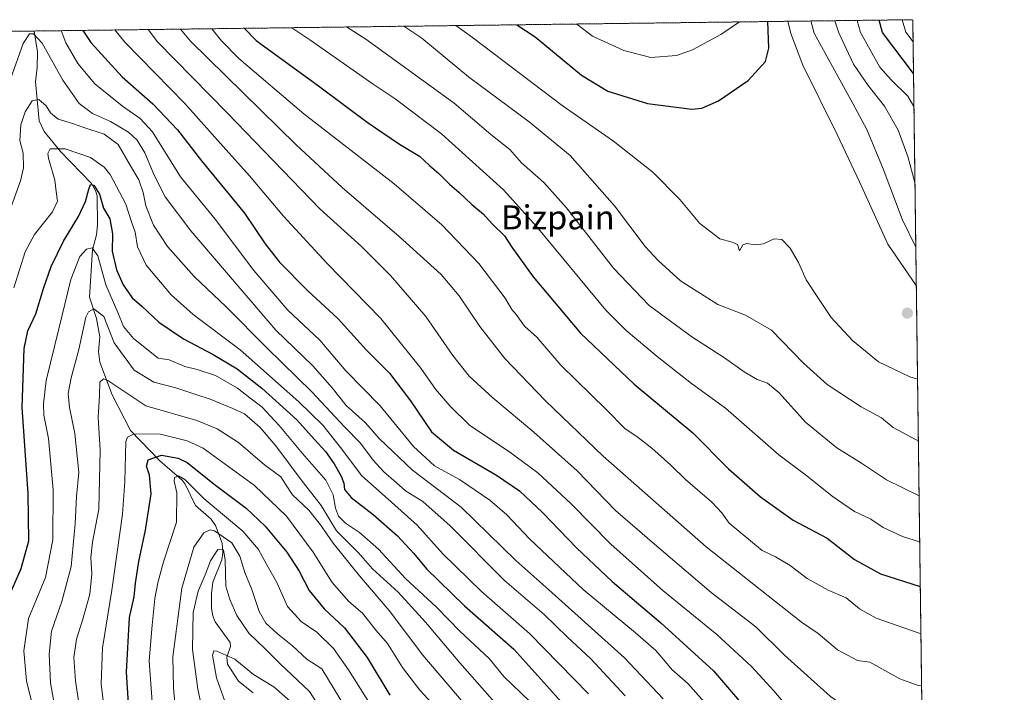
# Model space of a CAD drawing. Units: metres. Extents: x 586430 to 589846, y 4772934 to 4775292.
# Drawn here: x 589517 to 589846, y 4775067 to 4775292 of the extents above; entities that cross this region are included whole.
import ezdxf
from ezdxf.enums import TextEntityAlignment as Align

# ---------------------------------------------------------------- set-up
doc = ezdxf.new("R2010")
doc.units = ezdxf.units.M
doc.header["$MEASUREMENT"] = 0
doc.linetypes.add('TRAZOS', pattern=[0.75, 0.5, -0.25])
for name, color, linetype, lineweight in [('Arbolado forestal', 92, 'TRAZOS', 0), ('Arbolado forestal CxS', 92, 'Continuous', 0), ('Carátula', 7, 'Continuous', 5), ('Comarca CxS', 133, 'Continuous', 0), ('Comunidad Autónoma CxS', 142, 'Continuous', 0), ('Corriente natural lineal', 142, 'Continuous', 13), ('Curva de nivel maestra', 36, 'Continuous', 30), ('Curva de nivel normal', 36, 'Continuous', 0), ('Municipio CxS', 142, 'Continuous', 0), ('Provincia CxS', 1, 'Continuous', 0), ('Punto de cota en terreno', 7, 'Continuous', 0), ('Texto cartográfico', 19, 'Continuous', 0)]:
    doc.layers.add(name, color=color, linetype=linetype, lineweight=lineweight)
doc.styles.add('Arial', font='txt', dxfattribs={"height": 0.2})

# ---------------------------------------------------------------- blocks, each defined once
blk = doc.blocks.new('*U150')
at = {"layer": 'Arbolado forestal CxS', "color": 92, "linetype": 'Continuous', "lineweight": 0}
blk.add_polyline3d([(588458.42, 4775274.21, 810.53), (589815.07, 4775291.73, 767.58), (589815.07, 4775291.73, 767.58), (589827.71, 4774335.06, 662.61)], dxfattribs=at)
blk = doc.blocks.new('*U164')
at = {"layer": 'Curva de nivel normal', "color": 36, "linetype": 'Continuous', "lineweight": 0}
blk.add_polyline3d([(589511.13, 4775220.79, 735), (589517.24, 4775237.88, 735), (589518.23, 4775242.18, 735), (589518.07, 4775247.09, 735), (589516.97, 4775251.31, 735), (589517.33, 4775256.55, 735), (589518.77, 4775260.92, 735), (589521.1, 4775264.66, 735), (589523.35, 4775265.05, 735), (589525.74, 4775262.89, 735), (589527.25, 4775260.6, 735), (589529.85, 4775258.47, 735), (589534.54, 4775257.09, 735), (589538.33, 4775255.7, 735), (589545.1, 4775253.53, 735), (589549.83, 4775250.08, 735), (589553.98, 4775242.89, 735), (589556.69, 4775238.27, 735), (589558.12, 4775234.04, 735), (589559.05, 4775229.58, 735), (589561.65, 4775223.03, 735), (589566.29, 4775215.93, 735), (589575.22, 4775205.91, 735), (589585.9, 4775195.8, 735), (589599.55, 4775181.99, 735), (589614.43, 4775167.38, 735), (589625.34, 4775155.72, 735), (589630.71, 4775150.22, 735), (589634.94, 4775144.61, 735), (589638.52, 4775140.67, 735), (589642.67, 4775137.09, 735), (589645.76, 4775134.35, 735), (589651.48, 4775130.74, 735), (589660.65, 4775122.58, 735), (589678.77, 4775104.36, 735), (589692.08, 4775093.02, 735), (589699.87, 4775085.46, 735), (589707.62, 4775078.15, 735), (589719.05, 4775065.8, 735)], dxfattribs=at)
blk = doc.blocks.new('*U166')
at = {"layer": 'Curva de nivel normal', "color": 36, "linetype": 'Continuous', "lineweight": 0}
blk.add_polyline3d([(589569.04, 4775059.47, 690), (589568.27, 4775068.47, 690), (589568.03, 4775078.8, 690), (589571.08, 4775101.8, 690), (589575.06, 4775115.47, 690), (589578.42, 4775120.32, 690), (589580.55, 4775121.23, 690), (589582.02, 4775120.89, 690), (589587.8, 4775116.99, 690), (589590.45, 4775112.47, 690), (589592.14, 4775107.01, 690), (589594.47, 4775101.3, 690), (589596.88, 4775093.94, 690), (589599.16, 4775090.12, 690), (589603.01, 4775086.48, 690), (589607.97, 4775082.48, 690), (589612.83, 4775078.04, 690), (589617.86, 4775074.8, 690), (589625.7, 4775061.82, 690)], dxfattribs=at)
blk = doc.blocks.new('*U169')
at = {"layer": 'Curva de nivel normal', "color": 36, "linetype": 'Continuous', "lineweight": 0}
blk.add_polyline3d([(589559.84, 4775288.43, 760), (589562.94, 4775284.36, 760), (589586.21, 4775260.6, 760), (589617.11, 4775228.56, 760), (589631.06, 4775215.97, 760), (589640.76, 4775206.28, 760), (589652.51, 4775192.52, 760), (589661.58, 4775179.52, 760), (589667.03, 4775172.65, 760), (589674.85, 4775165.37, 760), (589688.56, 4775153.86, 760), (589703.02, 4775140.95, 760), (589715.84, 4775127.77, 760), (589728.88, 4775116.48, 760), (589747.79, 4775100.39, 760), (589762.74, 4775088.88, 760), (589772.29, 4775079.42, 760), (589787.64, 4775065.57, 760), (589794.56, 4775060.83, 760), (589802.7, 4775055.64, 760), (589814.92, 4775050.52, 760), (589818.26, 4775050.52, 760)], dxfattribs=at)
blk = doc.blocks.new('*U172')
at = {"layer": 'Curva de nivel normal', "color": 36, "linetype": 'Continuous', "lineweight": 0}
blk.add_polyline3d([(589513.99, 4775272.23, 740), (589518.06, 4775283.78, 740), (589520.28, 4775286.98, 740), (589521.56, 4775287.02, 740), (589524.46, 4775283.86, 740), (589531.3, 4775271.47, 740), (589536.76, 4775263.76, 740), (589541.22, 4775260.35, 740), (589547.28, 4775257.68, 740), (589553.31, 4775254.1, 740), (589556.21, 4775251.46, 740), (589558.7, 4775247.28, 740), (589561.86, 4775239.78, 740), (589565.55, 4775232.58, 740), (589574.11, 4775221.13, 740), (589602.42, 4775188.03, 740), (589614.84, 4775176.05, 740), (589621.31, 4775168.73, 740), (589625.92, 4775162.78, 740), (589632.24, 4775157.15, 740), (589637.1, 4775151.68, 740), (589648.04, 4775141.24, 740), (589664.28, 4775128.81, 740), (589682.55, 4775111.01, 740), (589694.61, 4775100.31, 740), (589718.87, 4775078.48, 740), (589731.72, 4775064.86, 740)], dxfattribs=at)
blk = doc.blocks.new('*U176')
at = {"layer": 'Curva de nivel normal', "color": 36, "linetype": 'Continuous', "lineweight": 0}
for points in [[(589815.79, 4775237.29, 785), (589813.38, 4775245.97, 785), (589810.16, 4775254.76, 785), (589805.61, 4775262.86, 785), (589800.18, 4775269.77, 785), (589795.28, 4775276.88, 785), (589790.34, 4775287.3, 785), (589789.09, 4775291.39, 785)], [(589626.08, 4775289.29, 785), (589632.46, 4775285.25, 785), (589662, 4775263.83, 785), (589674.24, 4775253.37, 785), (589680.53, 4775248.34, 785), (589684.45, 4775243.94, 785), (589691.97, 4775237.33, 785), (589699.44, 4775228.9, 785), (589715.2, 4775208.7, 785), (589727.09, 4775196.27, 785), (589741.3, 4775185.74, 785), (589752.19, 4775178.74, 785), (589758.82, 4775174.05, 785), (589763.13, 4775171.49, 785), (589766.6, 4775170.26, 785), (589770.5, 4775167.09, 785), (589779.29, 4775157.21, 785), (589789.78, 4775148.72, 785), (589797.98, 4775143.51, 785), (589806.34, 4775138.04, 785), (589817.17, 4775132.6, 785)]]:
    blk.add_polyline3d(points, dxfattribs=at)
blk = doc.blocks.new('*U177')
at = {"layer": 'Curva de nivel normal', "color": 36, "linetype": 'Continuous', "lineweight": 0}
for points in [[(589815.45, 4775262.75, 780), (589813.39, 4775266.2, 780), (589807.82, 4775271.66, 780), (589804.07, 4775275.83, 780), (589797.68, 4775287.39, 780), (589796.53, 4775291.49, 780)], [(589607.82, 4775289.05, 780), (589613.83, 4775285.01, 780), (589634.97, 4775270.19, 780), (589642.28, 4775265.33, 780), (589657.76, 4775253.55, 780), (589678.48, 4775234.91, 780), (589689.57, 4775222.55, 780), (589712.66, 4775194.7, 780), (589719.41, 4775187.84, 780), (589729.79, 4775179.16, 780), (589741.26, 4775170.14, 780), (589752.54, 4775161.95, 780), (589770.35, 4775146.32, 780), (589779.74, 4775139.37, 780), (589788.18, 4775132.54, 780), (589795.67, 4775127.4, 780), (589801.02, 4775124.89, 780), (589805.2, 4775122.05, 780), (589811.65, 4775119.01, 780), (589817.37, 4775117.32, 780)]]:
    blk.add_polyline3d(points, dxfattribs=at)
blk = doc.blocks.new('*U179')
at = {"layer": 'Curva de nivel normal', "color": 36, "linetype": 'Continuous', "lineweight": 0}
blk.add_polyline3d([(589537.7, 4775056.63, 710), (589535.54, 4775070.8, 710), (589535.04, 4775078.57, 710), (589535.88, 4775084.74, 710), (589538.05, 4775091.38, 710), (589540.33, 4775099.78, 710), (589541.04, 4775106.61, 710), (589540.73, 4775111.98, 710), (589541.28, 4775117.2, 710), (589543.38, 4775128.15, 710), (589543.84, 4775147.9, 710), (589543.16, 4775158.79, 710), (589543.62, 4775166.14, 710), (589543.66, 4775170.57, 710), (589544.91, 4775171.75, 710), (589546.38, 4775171.18, 710), (589559.08, 4775162.66, 710), (589576.09, 4775157.77, 710), (589582.83, 4775155.01, 710), (589589.98, 4775150.41, 710), (589598.62, 4775143.04, 710), (589604.11, 4775139, 710), (589605.65, 4775136.56, 710), (589608.04, 4775133.02, 710), (589613.44, 4775127.8, 710), (589617.39, 4775122.98, 710), (589621.55, 4775116.81, 710), (589630.42, 4775105.87, 710), (589640.3, 4775094.34, 710), (589651.58, 4775079.36, 710), (589675.91, 4775050.78, 710)], dxfattribs=at)
blk = doc.blocks.new('*U181')
at = {"layer": 'Curva de nivel normal', "color": 36, "linetype": 'Continuous', "lineweight": 0}
blk.add_polyline3d([(589521.65, 4775060.95, 720), (589519.19, 4775070.84, 720), (589518.3, 4775080.8, 720), (589519.92, 4775091.69, 720), (589525.53, 4775105.36, 720), (589528.01, 4775117.91, 720), (589528.17, 4775134.59, 720), (589526.58, 4775151.83, 720), (589525.03, 4775159.63, 720), (589524.95, 4775163.36, 720), (589525.74, 4775171.12, 720), (589530.05, 4775188.46, 720), (589533.98, 4775204.88, 720), (589537.02, 4775212.56, 720), (589539.21, 4775215.04, 720), (589541.16, 4775215.5, 720), (589543.03, 4775212.78, 720), (589545.76, 4775203.16, 720), (589549.67, 4775193.86, 720), (589551.58, 4775189.27, 720), (589554.92, 4775185.24, 720), (589563.21, 4775178.66, 720), (589566.87, 4775178.09, 720), (589572.1, 4775175.85, 720), (589576.21, 4775174.81, 720), (589582.27, 4775172.85, 720), (589589.67, 4775168.58, 720), (589593.81, 4775165.39, 720), (589597.79, 4775162.37, 720), (589603.6, 4775156.18, 720), (589611.36, 4775146.74, 720), (589619.14, 4775137.87, 720), (589621.64, 4775133.02, 720), (589622.42, 4775128.54, 720), (589623.41, 4775125.89, 720), (589625.71, 4775123.48, 720), (589630.37, 4775120.42, 720), (589636.74, 4775114.83, 720), (589645.78, 4775105.05, 720), (589656.09, 4775095.39, 720), (589663.87, 4775087.47, 720), (589673.63, 4775078.25, 720), (589678.57, 4775072.27, 720), (589687.08, 4775064.09, 720)], dxfattribs=at)
blk = doc.blocks.new('*U182')
at = {"layer": 'Curva de nivel normal', "color": 36, "linetype": 'Continuous', "lineweight": 0}
for points in [[(589815.17, 4775284.36, 770), (589812.75, 4775287.58, 770), (589811.55, 4775291.68, 770)], [(589581.06, 4775288.71, 770), (589584.31, 4775284.63, 770), (589590.16, 4775278.77, 770), (589611.83, 4775260.31, 770), (589641.92, 4775236.9, 770), (589657.92, 4775223.16, 770), (589670.21, 4775210.23, 770), (589679.01, 4775198.69, 770), (589681.25, 4775194.94, 770), (589682.65, 4775193.24, 770), (589685.45, 4775189.37, 770), (589689.57, 4775185.7, 770), (589697.58, 4775176.34, 770), (589712.68, 4775161.48, 770), (589719.08, 4775155.08, 770), (589722.92, 4775152.49, 770), (589728.01, 4775148.6, 770), (589734.33, 4775142.91, 770), (589739.25, 4775138.1, 770), (589747.97, 4775130.57, 770), (589751.34, 4775126.94, 770), (589753.76, 4775123.49, 770), (589764.75, 4775114.42, 770), (589769.24, 4775112.29, 770), (589774.18, 4775109.4, 770), (589779.8, 4775105.06, 770), (589786.82, 4775101.11, 770), (589792.83, 4775098.52, 770), (589797.29, 4775094.91, 770), (589802.82, 4775091.75, 770), (589817.16, 4775086.76, 770), (589817.78, 4775086.65, 770)]]:
    blk.add_polyline3d(points, dxfattribs=at)
blk = doc.blocks.new('*U184')
at = {"layer": 'Curva de nivel normal', "color": 36, "linetype": 'Continuous', "lineweight": 0}
blk.add_polyline3d([(589529.18, 4775059.44, 715), (589527.25, 4775070.17, 715), (589526.75, 4775079.72, 715), (589527.6, 4775087.45, 715), (589531.03, 4775097.3, 715), (589534.08, 4775109.01, 715), (589535.42, 4775123.33, 715), (589535.9, 4775132.47, 715), (589536.75, 4775140.46, 715), (589535.39, 4775153.46, 715), (589533.56, 4775162.12, 715), (589533.12, 4775166.87, 715), (589534.11, 4775172.1, 715), (589536.75, 4775181.48, 715), (589539.05, 4775192.34, 715), (589539.92, 4775194.14, 715), (589541.74, 4775195.15, 715), (589545.02, 4775192.6, 715), (589548.47, 4775183.78, 715), (589555.12, 4775174.67, 715), (589561.73, 4775170.57, 715), (589569.1, 4775168.69, 715), (589575.75, 4775166.5, 715), (589580.48, 4775164.99, 715), (589588.08, 4775161.84, 715), (589592, 4775160.03, 715), (589597.21, 4775155.48, 715), (589602.48, 4775149.37, 715), (589610.87, 4775138, 715), (589617.62, 4775129.44, 715), (589622.69, 4775120.97, 715), (589630.04, 4775113.55, 715), (589634.7, 4775108.3, 715), (589643.24, 4775100.5, 715), (589652.46, 4775090.38, 715), (589663.88, 4775076.8, 715), (589685.4, 4775052.41, 715)], dxfattribs=at)
blk = doc.blocks.new('*U190')
at = {"layer": 'Curva de nivel normal', "color": 36, "linetype": 'Continuous', "lineweight": 0}
blk.add_polyline3d([(589548.66, 4775288.29, 755), (589552.09, 4775284.22, 755), (589572.1, 4775263.74, 755), (589584.85, 4775249.35, 755), (589593.64, 4775239.56, 755), (589605.02, 4775226.04, 755), (589619.57, 4775210.23, 755), (589637.52, 4775191.92, 755), (589650.86, 4775175.29, 755), (589655.74, 4775168.33, 755), (589660.56, 4775162.76, 755), (589667.2, 4775156.12, 755), (589680.13, 4775147.53, 755), (589689.88, 4775140.35, 755), (589701.05, 4775130.01, 755), (589714.32, 4775116.44, 755), (589731.63, 4775100.97, 755), (589749.63, 4775086.35, 755), (589761.24, 4775075.58, 755), (589768.66, 4775067.46, 755), (589775.53, 4775059.44, 755)], dxfattribs=at)
blk = doc.blocks.new('*U194')
at = {"layer": 'Curva de nivel normal', "color": 36, "linetype": 'Continuous', "lineweight": 0}
blk.add_polyline3d([(589702.93, 4775290.28, 805), (589708.18, 4775286.23, 805), (589718.63, 4775281.39, 805), (589727.61, 4775279.14, 805), (589736.22, 4775279.73, 805), (589741.53, 4775281.6, 805), (589751.02, 4775286.79, 805), (589757.25, 4775290.98, 805)], dxfattribs=at)
blk = doc.blocks.new('*U195')
at = {"layer": 'Curva de nivel normal', "color": 36, "linetype": 'Continuous', "lineweight": 0}
blk.add_polyline3d([(589577.94, 4775060.86, 685), (589576.44, 4775068.03, 685), (589574.62, 4775081.3, 685), (589574.86, 4775093.62, 685), (589576.52, 4775100.75, 685), (589578.92, 4775106.27, 685), (589580.66, 4775110.89, 685), (589583.08, 4775114.68, 685), (589584.99, 4775114.64, 685), (589585.58, 4775111.14, 685), (589585.77, 4775102.43, 685), (589587.08, 4775097.96, 685), (589589.4, 4775092.65, 685), (589593.47, 4775086.72, 685), (589598.91, 4775081.5, 685), (589603.93, 4775076.52, 685), (589613.67, 4775067.26, 685), (589618.93, 4775059.15, 685)], dxfattribs=at)
blk = doc.blocks.new('*U197')
at = {"layer": 'Curva de nivel normal', "color": 36, "linetype": 'Continuous', "lineweight": 0}
for points in [[(589816.07, 4775215.72, 790), (589811.49, 4775225.1, 790), (589805.18, 4775241.87, 790), (589799.74, 4775255.05, 790), (589795.05, 4775263.73, 790), (589782.13, 4775287.19, 790), (589781, 4775291.29, 790)], [(589645.19, 4775289.54, 790), (589651.17, 4775285.5, 790), (589666.78, 4775272.66, 790), (589687.05, 4775257.65, 790), (589700.68, 4775246.3, 790), (589715.53, 4775229.56, 790), (589725.79, 4775215.94, 790), (589730.03, 4775211.3, 790), (589737.52, 4775204.48, 790), (589750.03, 4775196.58, 790), (589759.2, 4775193.02, 790), (589767.97, 4775187.96, 790), (589778.57, 4775176.99, 790), (589786.48, 4775169.79, 790), (589797.84, 4775162.34, 790), (589804.58, 4775158.74, 790), (589808.54, 4775155.51, 790), (589816.19, 4775151.38, 790), (589816.93, 4775151.11, 790)]]:
    blk.add_polyline3d(points, dxfattribs=at)
blk = doc.blocks.new('*U205')
at = {"layer": 'Curva de nivel normal', "color": 36, "linetype": 'Continuous', "lineweight": 0}
for points in [[(589816.24, 4775202.92, 795), (589806.77, 4775216.76, 795), (589797.3, 4775237.59, 795), (589789.81, 4775253.4, 795), (589778.33, 4775276.49, 795), (589774.33, 4775287.09, 795), (589773.37, 4775291.19, 795)], [(589662.49, 4775289.76, 795), (589668.14, 4775285.72, 795), (589698.02, 4775263.04, 795), (589715.16, 4775251.13, 795), (589728.31, 4775240.82, 795), (589737.3, 4775231.62, 795), (589743.96, 4775223.68, 795), (589750.62, 4775218.48, 795), (589754.81, 4775217.34, 795), (589756.56, 4775216.56, 795), (589757.22, 4775214.52, 795), (589758.36, 4775216.52, 795), (589759.63, 4775216.97, 795), (589762.46, 4775216.45, 795), (589765.2, 4775216.82, 795), (589768.8, 4775218.53, 795), (589771.35, 4775218.24, 795), (589774.13, 4775215.36, 795), (589776.98, 4775210.6, 795), (589779.45, 4775204.83, 795), (589783.34, 4775198.92, 795), (589787.86, 4775192.27, 795), (589794.99, 4775184.57, 795), (589803.68, 4775177.4, 795), (589814.11, 4775172.4, 795), (589816.66, 4775171.65, 795)]]:
    blk.add_polyline3d(points, dxfattribs=at)
blk = doc.blocks.new('*U209')
at = {"layer": 'Curva de nivel normal', "color": 36, "linetype": 'Continuous', "lineweight": 0}
blk.add_polyline3d([(589530.839085, 4775288.060362, 745), (589532.35, 4775283.96, 745), (589536.38, 4775277.09, 745), (589541.99, 4775270.33, 745), (589551.27, 4775262.85, 745), (589557.14, 4775258.73, 745), (589561.28, 4775254.25, 745), (589570.68, 4775239.26, 745), (589582.18, 4775225.09, 745), (589595.06, 4775207.97, 745), (589606.48, 4775194.62, 745), (589617.14, 4775184.6, 745), (589625.78, 4775174.39, 745), (589637.23, 4775162.74, 745), (589648.43, 4775149.17, 745), (589655.37, 4775142.65, 745), (589663.82, 4775138.11, 745), (589673.9, 4775131.23, 745), (589679.56, 4775126.32, 745), (589687.24, 4775118.16, 745), (589705.07, 4775101.39, 745), (589722.57, 4775086.84, 745), (589729.32, 4775080.92, 745), (589732.55, 4775077.15, 745), (589734.62, 4775074.56, 745), (589740, 4775069.92, 745), (589747.25, 4775061.78, 745)], dxfattribs=at)
blk = doc.blocks.new('*U211')
at = {"layer": 'Curva de nivel normal', "color": 36, "linetype": 'Continuous', "lineweight": 0}
blk.add_polyline3d([(589586.6, 4775060.57, 680), (589582.68, 4775071.79, 680), (589581.26, 4775079.4, 680), (589581.8, 4775080.84, 680), (589582.81, 4775080.73, 680), (589588.77, 4775078.03, 680), (589595, 4775072.92, 680), (589601.84, 4775068.77, 680), (589608.23, 4775063.16, 680)], dxfattribs=at)
blk = doc.blocks.new('*U212')
at = {"layer": 'Curva de nivel normal', "color": 36, "linetype": 'Continuous', "lineweight": 0}
blk.add_polyline3d([(589570.61, 4775288.57, 765), (589573.94, 4775284.5, 765), (589609.23, 4775249.87, 765), (589624.55, 4775235.7, 765), (589643.67, 4775219.31, 765), (589657.61, 4775206.55, 765), (589663.69, 4775199.49, 765), (589670.54, 4775189.22, 765), (589678.88, 4775178.57, 765), (589692.43, 4775164.35, 765), (589711.77, 4775145.89, 765), (589746.16, 4775115.62, 765), (589777.91, 4775090.45, 765), (589783.44, 4775086.59, 765), (589789.95, 4775081.2, 765), (589796.63, 4775077.66, 765), (589800.73, 4775077.03, 765), (589810.73, 4775071.46, 765), (589816.87, 4775069.22, 765), (589818.01, 4775069.16, 765)], dxfattribs=at)
blk = doc.blocks.new('*U215')
at = {"layer": 'Curva de nivel normal', "color": 36, "linetype": 'Continuous', "lineweight": 0}
blk.add_polyline3d([(589545.14, 4775061.47, 705), (589544.16, 4775069.8, 705), (589544.56, 4775081.8, 705), (589547.71, 4775101.13, 705), (589551.24, 4775126.47, 705), (589552.06, 4775137.41, 705), (589552.36, 4775150.79, 705), (589552.95, 4775152.28, 705), (589555.15, 4775153.32, 705), (589563.98, 4775153.27, 705), (589572.87, 4775151.07, 705), (589578.21, 4775148.52, 705), (589595.32, 4775136.05, 705), (589606.05, 4775125.85, 705), (589614.92, 4775113.79, 705), (589621.25, 4775103.72, 705), (589626.78, 4775097.34, 705), (589631.38, 4775093.47, 705), (589635.97, 4775087.69, 705), (589639.7, 4775083.3, 705), (589644.72, 4775075.29, 705), (589650.47, 4775067.74, 705), (589659.79, 4775057.72, 705)], dxfattribs=at)
blk = doc.blocks.new('*U216')
at = {"layer": 'Curva de nivel normal', "color": 36, "linetype": 'Continuous', "lineweight": 0}
blk.add_polyline3d([(589561.7, 4775056.13, 695), (589560.2, 4775077.51, 695), (589561.22, 4775089.42, 695), (589562.01, 4775098.34, 695), (589563.12, 4775103.52, 695), (589564.99, 4775110.54, 695), (589569.28, 4775123.8, 695), (589569.41, 4775133.65, 695), (589568.52, 4775137.54, 695), (589568.66, 4775138.76, 695), (589569.91, 4775139.3, 695), (589572.09, 4775138.13, 695), (589578.56, 4775131.61, 695), (589591.39, 4775120.83, 695), (589596.69, 4775114.68, 695), (589599.41, 4775109.58, 695), (589602.8, 4775103.69, 695), (589606.38, 4775095.67, 695), (589610.88, 4775090.65, 695), (589616.14, 4775087.07, 695), (589621.71, 4775081.64, 695), (589626.76, 4775074.45, 695), (589636.61, 4775058.8, 695)], dxfattribs=at)
blk = doc.blocks.new('*U220')
at = {"layer": 'Curva de nivel normal', "color": 36, "linetype": 'Continuous', "lineweight": 0}
blk.add_polyline3d([(589514.99, 4775202.1, 730), (589518.81, 4775214.17, 730), (589521.94, 4775220, 730), (589527.93, 4775227.49, 730), (589529.52, 4775231.08, 730), (589529.13, 4775234.29, 730), (589528.72, 4775238.16, 730), (589526.62, 4775245.48, 730), (589526.35, 4775247.06, 730), (589527.14, 4775248.53, 730), (589532.08, 4775248.59, 730), (589540.54, 4775245.7, 730), (589545.18, 4775242.47, 730), (589547.2, 4775240.03, 730), (589552.34, 4775230.06, 730), (589554.31, 4775224.24, 730), (589555.46, 4775220.71, 730), (589556.23, 4775215.81, 730), (589559.18, 4775209.76, 730), (589567.53, 4775199.78, 730), (589574.86, 4775193.19, 730), (589590.53, 4775181.42, 730), (589610.18, 4775164.06, 730), (589618.14, 4775156.28, 730), (589624.09, 4775148.82, 730), (589631.11, 4775139.35, 730), (589638.94, 4775132.44, 730), (589649.58, 4775122.84, 730), (589658.17, 4775113.31, 730), (589671.14, 4775100.67, 730), (589687.1, 4775086.69, 730), (589706.81, 4775066.53, 730)], dxfattribs=at)
blk = doc.blocks.new('*U237')
at = {"layer": 'Curva de nivel maestra', "color": 36, "linetype": 'Continuous', "lineweight": 30}
for points in [[(589815.31, 4775273.75, 775), (589804.92, 4775287.48, 775), (589803.81, 4775291.58, 775)], [(589591.83, 4775288.85, 775), (589595.88, 4775284.78, 775), (589617.16, 4775269.28, 775), (589632.96, 4775257.54, 775), (589643.71, 4775250.16, 775), (589650.42, 4775246.08, 775), (589653.71, 4775242.99, 775), (589656.82, 4775240.37, 775), (589660.42, 4775236.76, 775), (589663.56, 4775234.14, 775), (589667.92, 4775230.03, 775), (589671.76, 4775226.76, 775), (589674.72, 4775223.49, 775), (589678.74, 4775219.47, 775), (589681.2, 4775215.71, 775), (589688.4, 4775205.81, 775), (589704.16, 4775186.99, 775), (589722.09, 4775170, 775), (589741.67, 4775153.65, 775), (589753.57, 4775141.69, 775), (589764.2, 4775132.29, 775), (589775.2, 4775124.55, 775), (589786.54, 4775118.44, 775), (589795.58, 4775111.38, 775), (589804.26, 4775106.56, 775), (589817.57, 4775102.3, 775)]]:
    blk.add_polyline3d(points, dxfattribs=at)
blk = doc.blocks.new('*U239')
at = {"layer": 'Curva de nivel maestra', "color": 36, "linetype": 'Continuous', "lineweight": 30}
blk.add_polyline3d([(589512.84, 4775097.86, 725), (589517.44, 4775108.32, 725), (589519.99, 4775117.64, 725), (589519.73, 4775133.45, 725), (589517.79, 4775162.14, 725), (589518.42, 4775181.83, 725), (589519.66, 4775187.76, 725), (589522.36, 4775193.48, 725), (589524.88, 4775201.91, 725), (589527.5, 4775209.21, 725), (589531.55, 4775217.69, 725), (589536.54, 4775225.95, 725), (589538.94, 4775230.95, 725), (589540.03, 4775235.08, 725), (589540.6, 4775236.63, 725), (589541.68, 4775236.43, 725), (589543.62, 4775233.48, 725), (589544.96, 4775228.79, 725), (589546.99, 4775225.23, 725), (589547.9, 4775220.13, 725), (589547.83, 4775214.42, 725), (589549.24, 4775208.14, 725), (589551.44, 4775203.17, 725), (589554.46, 4775198.79, 725), (589557.74, 4775195.98, 725), (589563.37, 4775190.65, 725), (589571.65, 4775185.04, 725), (589581.55, 4775179.84, 725), (589589.51, 4775175.09, 725), (589597.75, 4775168.66, 725), (589609.47, 4775158.04, 725), (589615.41, 4775151.45, 725), (589619.04, 4775147.48, 725), (589621.89, 4775143.37, 725), (589624.3, 4775139.26, 725), (589625.2, 4775136.88, 725), (589625.4, 4775134.8, 725), (589627.59, 4775132.1, 725), (589634.98, 4775126.39, 725), (589643.04, 4775119.29, 725), (589648.5, 4775113.42, 725), (589652.71, 4775108.3, 725), (589665.4, 4775095.94, 725), (589681.92, 4775081.36, 725), (589692.94, 4775069.13, 725), (589702.46, 4775058.47, 725)], dxfattribs=at)
blk = doc.blocks.new('*U241')
at = {"layer": 'Curva de nivel maestra', "color": 36, "linetype": 'Continuous', "lineweight": 30}
blk.add_polyline3d([(589553.84, 4775054.61, 700), (589552.58, 4775073.72, 700), (589553.64, 4775091.95, 700), (589555.16, 4775098.84, 700), (589555.64, 4775103.51, 700), (589556.74, 4775110.66, 700), (589558.98, 4775121.22, 700), (589560.79, 4775133.3, 700), (589560.32, 4775139.55, 700), (589559.3, 4775142.56, 700), (589559.8, 4775144.72, 700), (589564.27, 4775146.19, 700), (589569.86, 4775145.19, 700), (589572.88, 4775143.8, 700), (589581.92, 4775136.51, 700), (589592.58, 4775128.5, 700), (589598.94, 4775122.52, 700), (589606.18, 4775113.77, 700), (589610.2, 4775107.45, 700), (589613.54, 4775100.96, 700), (589618.56, 4775094.89, 700), (589625.4, 4775088.51, 700), (589632.89, 4775078.61, 700), (589640.5, 4775066.09, 700)], dxfattribs=at)
blk = doc.blocks.new('*U243')
at = {"layer": 'Curva de nivel maestra', "color": 36, "linetype": 'Continuous', "lineweight": 30}
blk.add_polyline3d([(589682.95, 4775290.02, 800), (589689.05, 4775285.99, 800), (589704.5, 4775273.2, 800), (589713.33, 4775267.81, 800), (589726.49, 4775263.77, 800), (589741.31, 4775261.81, 800), (589744.68, 4775262.15, 800), (589750.2, 4775264.57, 800), (589760.1, 4775271.38, 800), (589765.87, 4775277.76, 800), (589766.98, 4775282.23, 800), (589766.74, 4775291.11, 800)], dxfattribs=at)
blk = doc.blocks.new('*U245')
at = {"layer": 'Curva de nivel maestra', "color": 36, "linetype": 'Continuous', "lineweight": 30}
blk.add_polyline3d([(589538.02, 4775288.15, 750), (589540.69, 4775284.07, 750), (589551.14, 4775272.58, 750), (589561.41, 4775263.6, 750), (589569.65, 4775254.94, 750), (589577.67, 4775244.58, 750), (589591.95, 4775227.04, 750), (589598.91, 4775216.86, 750), (589603.63, 4775210.76, 750), (589613.06, 4775201.22, 750), (589623.21, 4775191.75, 750), (589632.76, 4775181.35, 750), (589640.41, 4775173.6, 750), (589647.45, 4775164.37, 750), (589654.41, 4775154.06, 750), (589661.74, 4775147.92, 750), (589676.17, 4775139.49, 750), (589683.76, 4775134.36, 750), (589691.5, 4775127.1, 750), (589702.77, 4775115.31, 750), (589714.72, 4775104.07, 750), (589731.02, 4775090.22, 750), (589748.54, 4775074.14, 750), (589765.16, 4775054.76, 750)], dxfattribs=at)
blk = doc.blocks.new('5PATER')
at = {"layer": 'Carátula', "linetype": 'Continuous', "lineweight": 5}
h = blk.add_hatch(color=250, dxfattribs=at)
edge = h.paths.add_edge_path()
edge.add_ellipse((0, 0.01), major_axis=(-1.33, -1.34), ratio=0.999422, start_angle=0, end_angle=360)

msp = doc.modelspace()

# ---------------------------------------------------------------- linework, layer by layer
at = {"layer": 'Arbolado forestal', "color": 92, "linetype": 'TRAZOS', "lineweight": 0}
msp.add_polyline3d([(588458.42, 4775274.21, 810.53), (588716.33, 4775277.54, 658.53), (589023.79, 4775281.51, 802.36), (589026.09, 4775281.54, 803.31), (589028.39, 4775281.57, 804.23), (589075.98, 4775282.19, 819.1), (589077.49, 4775282.21, 819.04), (589078.99, 4775282.23, 818.91), (589291.69, 4775284.97, 758.67), (589521.82, 4775287.94, 740.07), (589815.07, 4775291.73, 767.58), (589820.21, 4774902.2, 713.95), (589820.25, 4774899.77, 713.83), (589820.28, 4774897.35, 713.47), (589822.72, 4774712.93, 664.94), (589822.74, 4774710.65, 664.7), (589822.78, 4774708.37, 664.47), (589824.66, 4774565.55, 646.32), (589824.72, 4774561.05, 646.11), (589824.78, 4774556.52, 645.83), (589825.91, 4774471.37, 637.73), (589827.71, 4774335.06, 662.61)], dxfattribs=at)
at = {"layer": 'Comarca CxS', "color": 133, "linetype": 'Continuous', "lineweight": 0}
msp.add_polyline3d([(587948.03, 4775267.62, 964.38), (589815.07, 4775291.73, 767.58), (589815.07, 4775291.73, 767.58), (589845.63, 4772978.15, 803.89), (586455.12, 4772934.42, 481.97)], dxfattribs=at)
msp.add_polyline3d([(587948.03, 4775267.62, 964.38), (589815.07, 4775291.73, 767.58), (589815.07, 4775291.73, 767.58), (589845.63, 4772978.15, 803.89), (586455.12, 4772934.42, 481.97)], dxfattribs=at)
at = {"layer": 'Comunidad Autónoma CxS', "color": 142, "linetype": 'Continuous', "lineweight": 0}
msp.add_polyline3d([(587948.03, 4775267.62, 964.38), (589815.07, 4775291.73, 767.58), (589815.07, 4775291.73, 767.58), (589845.63, 4772978.15, 803.89), (586455.12, 4772934.42, 481.97)], dxfattribs=at)
msp.add_polyline3d([(587948.03, 4775267.62, 964.38), (589815.07, 4775291.73, 767.58), (589815.07, 4775291.73, 767.58), (589845.63, 4772978.15, 803.89), (586455.12, 4772934.42, 481.97)], dxfattribs=at)
at = {"layer": 'Corriente natural lineal', "color": 142, "linetype": 'Continuous', "lineweight": 13}
msp.add_polyline3d([(589521.82, 4775287.94, 740.07), (589522.87, 4775280.96, 738.51), (589522.83, 4775275.77, 737.43), (589522.2, 4775270.99, 736.28), (589523.43, 4775257.88, 732.94), (589525.13, 4775254.34, 731.69), (589530.52, 4775247.74, 729.88), (589540.9, 4775236.95, 725.23), (589542.3, 4775234.7, 724.84), (589542.81, 4775232.9, 724.69), (589542.98, 4775223.06, 722.66), (589542.57, 4775219.87, 721.53), (589541.28, 4775214.88, 719.09), (589540.25, 4775199.01, 716.39), (589542.59, 4775191.84, 714.18), (589543.69, 4775185.76, 713.58), (589543.28, 4775180.9, 712.76), (589543.66, 4775177.27, 711.85), (589547.86, 4775166.42, 708.63), (589553.98, 4775154.46, 705.34), (589563.68, 4775144.33, 698.81), (589571.23, 4775137.85, 693.96), (589572.23, 4775136.54, 694.14), (589575.68, 4775129.42, 692.37), (589580.82, 4775124.79, 692.13), (589582.37, 4775122.69, 691.16), (589584.49, 4775116.79, 687.42), (589584.77, 4775113.73, 685.35), (589584.38, 4775111.3, 684.98), (589581.4, 4775103.81, 683.44), (589580.96, 4775099.96, 682.92), (589581.01, 4775095.02, 681.53), (589581.39, 4775092.49, 680.95), (589582.18, 4775090.53, 681.28), (589587.21, 4775083.63, 681.18), (589587.29, 4775082.29, 680.64), (589586.05, 4775078.77, 678.91), (589586.31, 4775076.43, 678.24), (589590.03, 4775070.71, 677.64), (589594.92, 4775066.86, 676.47)], dxfattribs=at)
at = {"layer": 'Municipio CxS', "color": 142, "linetype": 'Continuous', "lineweight": 0}
msp.add_polyline3d([(587948.03, 4775267.62, 964.38), (589815.07, 4775291.73, 767.58), (589815.07, 4775291.73, 767.58), (589845.63, 4772978.15, 803.89), (586455.12, 4772934.42, 481.97)], dxfattribs=at)
msp.add_polyline3d([(587948.03, 4775267.62, 964.38), (589815.07, 4775291.73, 767.58), (589815.07, 4775291.73, 767.58), (589845.63, 4772978.15, 803.89), (586455.12, 4772934.42, 481.97)], dxfattribs=at)
at = {"layer": 'Provincia CxS', "color": 1, "linetype": 'Continuous', "lineweight": 0}
msp.add_polyline3d([(587948.03, 4775267.62, 964.38), (589815.07, 4775291.73, 767.58), (589815.07, 4775291.73, 767.58), (589845.63, 4772978.15, 803.89), (586455.12, 4772934.42, 481.97)], dxfattribs=at)
msp.add_polyline3d([(587948.03, 4775267.62, 964.38), (589815.07, 4775291.73, 767.58), (589815.07, 4775291.73, 767.58), (589845.63, 4772978.15, 803.89), (586455.12, 4772934.42, 481.97)], dxfattribs=at)

# ---------------------------------------------------------------- block references
at = {"layer": 'Arbolado forestal CxS', "color": 92, "linetype": 'Continuous', "lineweight": 0}
msp.add_blockref('*U150', (0, 0), dxfattribs=at)
at = {"layer": 'Curva de nivel maestra', "color": 36, "linetype": 'Continuous', "lineweight": 30}
for name in ['*U243', '*U237', '*U245', '*U241', '*U239']:
    msp.add_blockref(name, (0, 0), dxfattribs=at)
at = {"layer": 'Curva de nivel normal', "color": 36, "linetype": 'Continuous', "lineweight": 0}
for name in ['*U194', '*U205', '*U197', '*U182', '*U177', '*U176', '*U209', '*U190', '*U169', '*U212', '*U172', '*U195', '*U166', '*U216', '*U215', '*U179', '*U184', '*U181', '*U220', '*U164', '*U211']:
    msp.add_blockref(name, (0, 0), dxfattribs=at)
at = {"layer": 'Punto de cota en terreno', "linetype": 'Continuous', "lineweight": 0}
msp.add_blockref('5PATER', (589813.28, 4775193.68, 798.61), dxfattribs=at)

# ---------------------------------------------------------------- texts
at = {"layer": 'Texto cartográfico', "color": 19, "linetype": 'Continuous', "lineweight": 0, "style": 'Arial'}
msp.add_text('Bizpain', height=8, dxfattribs=at).set_placement((589696.6, 4775225.68), align=Align.MIDDLE_CENTER)

doc.saveas('drawing.dxf')
